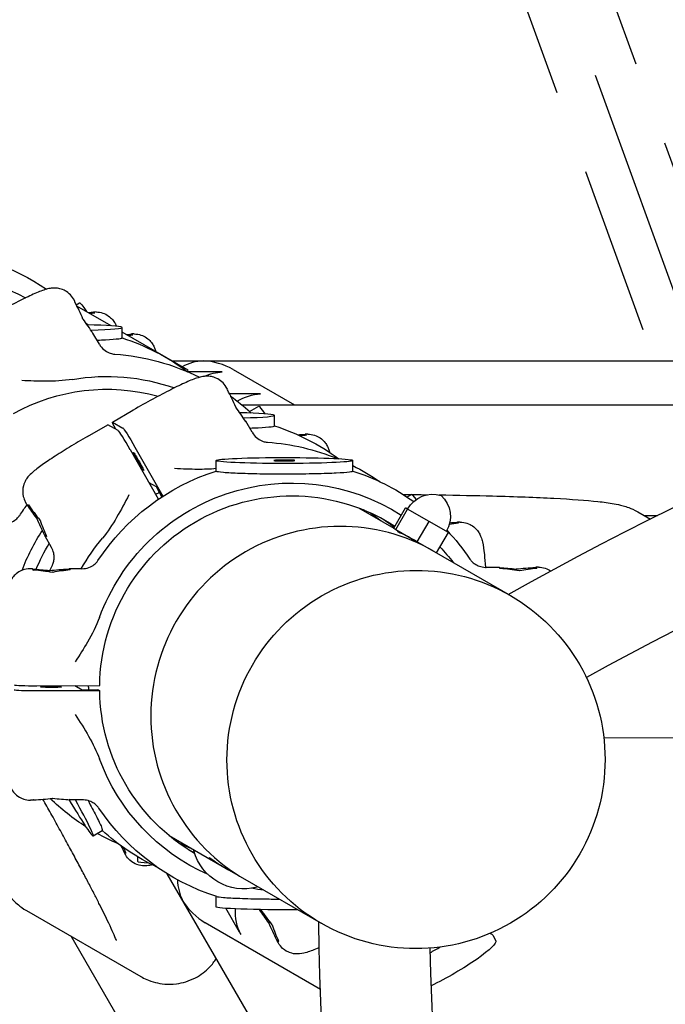
# Model space of a CAD drawing. Extents: x 752 to 1508, y -26 to 570.
# Drawn here: x 1060 to 1067, y 305 to 317 of the extents above; entities that cross this region are included whole.
import ezdxf

# ---------------------------------------------------------------- set-up
doc = ezdxf.new("R2010")
doc.units = 0
doc.header["$LTSCALE"] = 16
doc.header["$MEASUREMENT"] = 0
doc.linetypes.add('HIDDEN', pattern=[0.375, 0.25, -0.125])
doc.linetypes.add('HIDDEN2', pattern=[0.1875, 0.125, -0.0625])
doc.layers.get('0').update_dxf_attribs({"linetype": 'CONTINUOUS'})
doc.layers.add('1', color=7, linetype='CONTINUOUS')
doc.layers.add('AREA', color=2, linetype='CONTINUOUS')

msp = doc.modelspace()

# ---------------------------------------------------------------- linework, layer by layer
at = {"color": 7, "linetype": 'HIDDEN'}
msp.add_line((1068.016, 312.184), (1055.353, 347.117), dxfattribs=at)
at = {"color": 7, "linetype": 'HIDDEN2'}
for p, q in [((1067.218, 312.919), (1055.389, 345.552)), ((1068.158, 313.26), (1056.452, 345.552))]:
    msp.add_line(p, q, dxfattribs=at)
at = {"layer": '1'}
for p, q in [((1061.559, 306.451), (1063.496, 303.096)), ((1063.951, 299.591), (1060.42, 305.707))]:
    msp.add_line(p, q, dxfattribs=at)
at = {"layer": 'AREA', "color": 7}
for p, q in [((1060.463, 313.259), (1060.448, 313.286)), ((1060.465, 313.251), (1060.464, 313.253)), ((1060.465, 313.251), (1060.465, 313.251)), ((1060.482, 313.217), (1060.521, 313.239)), ((1060.897, 312.967), (1060.49, 313.202)), ((1060.677, 313.128), (1060.679, 313.128)), ((1060.677, 313.128), (1060.677, 313.115)), ((1060.679, 313.128), (1060.679, 313.115)), ((1060.716, 313.132), (1060.685, 313.131)), ((1060.698, 313.118), (1060.696, 313.118)), ((1060.696, 313.117), (1060.696, 313.118)), ((1061.026, 312.82), (1061.026, 312.947)), ((1060.679, 312.876), (1060.68, 312.876)), ((1060.756, 312.749), (1060.68, 312.881)), ((1060.681, 312.874), (1060.68, 312.876)), ((1061.812, 312.438), (1061.026, 312.892)), ((1061.131, 312.867), (1061.133, 312.867)), ((1061.131, 312.867), (1061.131, 312.854)), ((1061.133, 312.867), (1061.133, 312.854)), ((1061.17, 312.87), (1061.139, 312.87)), ((1061.152, 312.856), (1061.15, 312.856)), ((1061.15, 312.856), (1061.15, 312.856)), ((1061.617, 312.551), (1071.748, 312.551)), ((1061.803, 312.423), (1061.812, 312.438)), ((1062.345, 312.447), (1063.074, 312.026)), ((1062.186, 312.419), (1061.812, 312.418)), ((1062.278, 312.212), (1062.263, 312.239)), ((1062.28, 312.203), (1062.279, 312.205)), ((1062.28, 312.203), (1062.28, 312.203)), ((1062.639, 312.158), (1062.303, 312.157)), ((1062.451, 312.026), (1062.866, 312.026)), ((1062.542, 311.948), (1062.65, 312.01)), ((1062.924, 312.026), (1067.831, 312.026)), ((1060.911, 311.822), (1061.155, 311.962)), ((1062.838, 311.774), (1062.838, 311.902)), ((1060.614, 311.65), (1060.857, 311.791)), ((1060.981, 311.72), (1060.858, 311.79)), ((1060.912, 311.822), (1061.035, 311.751)), ((1062.494, 311.828), (1062.495, 311.828)), ((1062.571, 311.701), (1062.495, 311.833)), ((1062.496, 311.826), (1062.495, 311.828)), ((1063.194, 311.675), (1063.196, 311.675)), ((1063.194, 311.675), (1063.194, 311.662)), ((1063.196, 311.675), (1063.196, 311.662)), ((1063.233, 311.678), (1063.202, 311.678)), ((1063.215, 311.665), (1063.213, 311.665)), ((1063.213, 311.664), (1063.213, 311.665)), ((1061.178, 311.524), (1061.512, 310.941)), ((1061.46, 310.906), (1061.124, 311.492)), ((1062.143, 311.238), (1062.143, 311.365)), ((1063.768, 311.238), (1063.768, 311.365)), ((1061.433, 311.051), (1061.349, 311.099)), ((1061.5, 310.933), (1061.433, 311.051)), ((1064.413, 310.932), (1064.465, 310.962)), ((1059.894, 310.843), (1059.878, 310.87)), ((1059.912, 310.839), (1059.913, 310.837)), ((1059.914, 310.837), (1059.913, 310.837)), ((1063.836, 310.801), (1064.254, 310.559)), ((1064.254, 310.559), (1064.394, 310.802)), ((1064.419, 310.788), (1064.394, 310.802)), ((1060.026, 310.686), (1060.012, 310.678)), ((1060.012, 310.677), (1060.026, 310.685)), ((1060.027, 310.685), (1060.013, 310.676)), ((1064.279, 310.545), (1064.419, 310.788)), ((1064.674, 310.64), (1064.419, 310.788)), ((1067.157, 310.754), (1067.304, 310.669)), ((1067.23, 310.711), (1067.389, 310.711)), ((1064.534, 310.398), (1064.674, 310.64)), ((1064.904, 310.507), (1064.674, 310.64)), ((1065.005, 310.63), (1065.007, 310.63)), ((1065.005, 310.63), (1065.005, 310.616)), ((1065.007, 310.63), (1065.007, 310.616)), ((1065.045, 310.633), (1065.013, 310.632)), ((1065.026, 310.619), (1065.024, 310.619)), ((1065.024, 310.618), (1065.024, 310.619)), ((1060.121, 310.48), (1060.109, 310.473)), ((1060.11, 310.471), (1060.109, 310.473)), ((1060.122, 310.478), (1060.11, 310.471)), ((1060.186, 310.332), (1060.111, 310.464)), ((1060.128, 310.462), (1060.129, 310.46)), ((1060.128, 310.462), (1060.128, 310.462)), ((1064.254, 310.559), (1064.279, 310.545)), ((1064.279, 310.545), (1064.534, 310.398)), ((1064.332, 310.502), (1064.299, 310.521)), ((1064.347, 310.506), (1064.342, 310.498)), ((1064.764, 310.265), (1064.904, 310.507)), ((1064.534, 310.398), (1064.736, 310.281)), ((1064.736, 310.281), (1065.641, 309.758)), ((1065.974, 310.096), (1065.943, 310.096)), ((1059.96, 310.076), (1059.929, 310.076)), ((1059.975, 310.062), (1059.973, 310.062)), ((1059.975, 310.062), (1059.975, 310.062)), ((1060.162, 310.056), (1060.162, 310.04)), ((1060.163, 310.04), (1060.163, 310.057)), ((1060.164, 310.056), (1060.164, 310.04)), ((1060.388, 310.074), (1060.391, 310.074)), ((1060.388, 310.074), (1060.388, 310.061)), ((1060.391, 310.074), (1060.391, 310.061)), ((1060.549, 310.078), (1060.396, 310.077)), ((1060.409, 310.064), (1060.407, 310.064)), ((1060.407, 310.063), (1060.407, 310.064)), ((1065.507, 310.094), (1065.354, 310.094)), ((1065.522, 310.08), (1065.52, 310.08)), ((1065.522, 310.08), (1065.522, 310.08)), ((1065.708, 310.075), (1065.708, 310.058)), ((1065.71, 310.058), (1065.71, 310.075)), ((1065.711, 310.075), (1065.711, 310.058)), ((1065.935, 310.093), (1065.937, 310.093)), ((1065.935, 310.093), (1065.935, 310.079)), ((1065.937, 310.093), (1065.937, 310.08)), ((1065.956, 310.082), (1065.954, 310.082)), ((1065.954, 310.081), (1065.954, 310.082)), ((1060.013, 308.686), (1060.761, 308.689)), ((1060.761, 308.626), (1060.013, 308.624)), ((1060.466, 308.688), (1060.55, 308.639)), ((1060.55, 308.639), (1060.737, 308.64)), ((1060.737, 308.64), (1060.761, 308.626)), ((1066.752, 308.066), (1068.079, 308.071)), ((1059.967, 307.327), (1059.936, 307.326)), ((1059.973, 307.329), (1059.975, 307.329)), ((1059.975, 307.33), (1059.975, 307.329)), ((1060.556, 307.329), (1060.403, 307.328)), ((1060.407, 307.331), (1060.409, 307.331)), ((1060.407, 307.331), (1060.407, 307.331)), ((1060.681, 306.901), (1060.791, 306.965)), ((1061.586, 306.904), (1061.887, 306.73)), ((1061.063, 306.715), (1061.052, 306.708)), ((1061.053, 306.706), (1061.052, 306.708)), ((1061.064, 306.713), (1061.053, 306.706)), ((1061.069, 306.673), (1061.053, 306.7)), ((1061.887, 306.73), (1062.292, 306.496)), ((1061.07, 306.697), (1061.072, 306.695)), ((1061.07, 306.697), (1061.071, 306.697)), ((1061.213, 306.594), (1061.213, 306.65)), ((1062.059, 306.643), (1062.092, 306.624)), ((1062.077, 306.62), (1062.082, 306.629)), ((1062.106, 306.603), (1062.111, 306.611)), ((1062.292, 306.496), (1062.486, 306.384)), ((1062.486, 306.384), (1063.391, 305.861)), ((1062.143, 306.057), (1062.143, 306.182)), ((1059.891, 306.012), (1061.249, 305.228)), ((1062.422, 305.754), (1062.258, 306.039)), ((1062.671, 306.024), (1062.671, 306.024)), ((1062.671, 306.024), (1062.671, 306.024)), ((1062.015, 305.869), (1063.383, 305.079)), ((1062.783, 305.874), (1062.769, 305.866)), ((1062.769, 305.864), (1062.784, 305.873)), ((1062.784, 305.872), (1062.77, 305.864)), ((1062.878, 305.667), (1062.867, 305.66)), ((1062.868, 305.658), (1062.867, 305.66)), ((1062.879, 305.665), (1062.868, 305.658)), ((1062.884, 305.625), (1062.868, 305.652)), ((1062.885, 305.649), (1062.886, 305.65)), ((1062.885, 305.649), (1062.887, 305.647)), ((1065.432, 305.718), (1065.468, 305.654))]:
    msp.add_line(p, q, dxfattribs=at)
at = {"layer": 'AREA', "color": 7, "extrusion": (0, 0, -1)}
for centre, radius, start, end in [((-1084.516, 276.211), 38.518, 60.6141, 119.3859), ((-1058.629, 311.209), 2.656, 93.9207, 124.3507), ((-1060.214, 310.294), 2.656, 107.8112, 126.7943), ((-1060.758, 309.98), 2.656, 93.9207, 116.5759), ((-1060.758, 309.98), 2.656, 125.8986, 132.3602), ((-1062.025, 309.248), 2.656, 107.8112, 126.3818), ((-1062.573, 308.932), 2.656, 93.9207, 112.4143), ((-1062.573, 308.932), 2.656, 116.7227, 124.7621), ((-1062.955, 308.711), 2.656, 33.4499, 72.1887), ((-1062.955, 308.711), 2.656, 107.8112, 125.351), ((-1064.719, 310.622), 0.342, 28.8763, 106.9903), ((-1064.586, 310.699), 0.342, 133.0097, 211.1237), ((-1062.025, 309.248), 2.656, 33.4499, 36.8096), ((-1062.955, 308.711), 2.656, 136.6315, 146.0793), ((-1062.573, 308.932), 2.656, 25.0586, 26.5501), ((-1064.516, 307.81), 2.25, 120, 300), ((-1062.025, 309.248), 2.656, 302.5465, 314.2302), ((-1062.955, 308.711), 2.656, 287.6398, 326.0793), ((-1062.573, 308.932), 2.656, 295.2379, 312.1889), ((-1062.025, 309.248), 2.656, 293.1624, 299.1969), ((-1061.884, 306.726), 0.005, 344.9666, 120), ((-1062.472, 306.884), 0.614, 255.0334, 344.9666), ((-1062.629, 306.296), 0.005, 120, 255.0334), ((-1101.881, 306.289), 38.518, 300.6141, 359.3859), ((-1065.501, 304.249), 1.5, 57.1458, 62.4743)]:
    msp.add_arc(centre, radius, start, end, dxfattribs=at)
at = {"layer": 'AREA', "color": 7}
for centre, start, end in [((1084.516, 276.211), 61.82, 118.8874), ((1101.881, 306.289), 181.1126, 238.8874)]:
    msp.add_arc(centre, 37.203, start, end, dxfattribs=at)
at = {"layer": 'AREA', "color": 7, "extrusion": (0, 0, -1)}
for centre, major_axis, ratio, start_param, end_param in [((1058.709, 311.163), (1.217, 2.108), 0.996195, -0.692165, -0.023187), ((1059.578, 312.667), (0.904, 0.559), 0.499323, -0.059087, -0.057245), ((1060.927, 312.536), (-0.406, 0.704), 0.043703, 0, 0.572831), ((1060.907, 312.07), (1.915, -0.058), 0.553837, -1.736799, -1.707895), ((1060.689, 312.069), (-0.004, 1.062), 0.07555, -0.074126, 0.161715), ((1060.614, 312.069), (0.05, -1.062), 0.64998, -2.951466, -2.949624), ((1059.758, 312.353), (0.922, 0.528), 0.075407, -0.08251, 0.074031), ((1059.722, 312.417), (-0.945, -0.488), 0.649843, -3.095959, -3.094117), ((1061.361, 311.808), (1.915, -0.058), 0.553837, -1.737212, -1.707895), ((1061.142, 311.807), (-0.004, 1.062), 0.07555, -0.074126, 0.161715), ((1061.068, 311.807), (0.05, -1.062), 0.64998, -2.951466, -2.949624), ((1060.838, 309.933), (1.217, 2.108), 0.996195, -0.692164, -0.185327), ((1062.217, 311.762), (-0.17, -0.639), 0.91006, 2.498536, 2.857046), ((1060.838, 309.933), (1.141, 1.976), 0.996195, -1.031845, -0.250989), ((1061.393, 311.619), (0.904, 0.559), 0.499323, -0.059087, -0.057245), ((1062.67, 311.5), (-0.17, -0.639), 0.91006, 2.386307, 2.857046), ((1063.056, 311.306), (-0.406, 0.704), 0.043703, 0, 0.537756), ((1062.897, 311.369), (-0.689, 0.185), 0.916331, 1.286312, 1.330029), ((1062.897, 311.369), (-0.171, -0.639), 0.916331, -3.426076, -3.38236), ((1061.036, 311.605), (-0.125, 0.217), 0.043703, -0.890399, 0.075551), ((1061.159, 311.535), (-0.125, 0.217), 0.043703, 0.075551, 1.646347), ((1061.573, 311.305), (0.922, 0.528), 0.075407, -0.08251, 0.074031), ((1061.536, 311.369), (-0.945, -0.488), 0.649843, -3.095959, -3.094117), ((1063.424, 310.617), (1.915, -0.058), 0.553875, -1.749701, -1.707903), ((1063.205, 310.616), (-0.004, 1.062), 0.075407, -0.074126, 0.161714), ((1063.131, 310.616), (0.05, -1.062), 0.649843, -2.951481, -2.949639), ((1062.955, 311.365), (0.125, 0), 0.043703, -3.217143529458686, 3.0660417777209), ((1063.035, 308.665), (1.217, 2.108), 0.996195, -1.742667, 0.044606), ((1063.035, 308.665), (1.141, 1.976), 0.996195, -2.082348, 0.047604), ((1064.871, 310.259), (-0.406, 0.704), 0.043703, 0, 0.451382), ((1060.707, 311.561), (-0.806, 1.56), 0.604036, -1.838646, -1.72565), ((1060.853, 311.307), (0.904, 0.559), 0.499323, -2.963092, -2.96125), ((1062.653, 308.885), (1.141, 1.976), 0.996195, 0.097187, 0.165711), ((1060.996, 311.057), (-0.945, -0.488), 0.649843, 0.16533, 0.167213), ((1060.853, 311.307), (0.904, 0.559), 0.499323, -3.320417, -3.318535), ((1061.141, 310.803), (1.008, -1.629), 0.553875, 1.707903, 1.827034), ((1065.235, 309.571), (1.915, -0.058), 0.553875, -1.753071, -1.707903), ((1065.017, 309.57), (-0.004, 1.062), 0.075407, -0.074126, 0.161714), ((1064.943, 309.57), (0.05, -1.062), 0.649843, -2.951481, -2.949639), ((1062.106, 309.202), (1.217, 2.108), 0.996195, -1.732877, -1.513268), ((1061.033, 310.993), (-0.922, -0.528), 0.075407, -0.161714, 0.074126), ((1060.996, 311.057), (-0.945, -0.488), 0.649843, -0.191954, -0.190112), ((1063.368, 308.473), (-1.125, -1.949), 0.996195, -3.238964, -3.216805), ((1062.106, 309.202), (1.141, 1.976), 0.996195, -1.701713, -1.550841), ((1062.653, 308.885), (1.217, 2.108), 0.996195, -1.580307, -1.398925), ((1064.516, 307.81), (-1.125, -1.949), 0.996195, 0, 3.141593), ((1064.516, 307.81), (-1.125, -1.949), 0.996195, 0, 3.141593), ((1063.035, 308.665), (1.217, 2.108), 0.996195, 0.291611, 0.391816), ((1065.947, 309.033), (-0.004, 1.062), 0.075407, -0.074126, 0.161714), ((1059.746, 309.013), (-1.754, -0.082), 0.604036, 1.72565, 1.838646), ((1060.038, 309.014), (0.032, 1.062), 0.499323, -0.180342, -0.1785), ((1060.326, 309.015), (0.05, -1.062), 0.649843, -3.308805, -3.306923), ((1060.038, 309.014), (0.032, 1.062), 0.499323, 0.176942, 0.178824), ((1060.618, 309.016), (1.915, -0.058), 0.553875, -1.827034, -1.707903), ((1060.4, 309.015), (-0.004, 1.062), 0.075407, -0.074126, 0.161714), ((1060.326, 309.015), (0.05, -1.062), 0.649843, -2.951481, -2.949639), ((1065.292, 309.031), (-1.754, -0.082), 0.604036, 1.72565, 1.838646), ((1065.585, 309.032), (0.032, 1.062), 0.499323, -0.180342, -0.1785), ((1065.872, 309.033), (0.05, -1.062), 0.649843, -3.308805, -3.306923), ((1065.585, 309.032), (0.032, 1.062), 0.499323, 0.176942, 0.178824), ((1066.165, 309.034), (1.915, -0.058), 0.553875, -1.827034, -1.707903), ((1065.872, 309.033), (0.05, -1.062), 0.649843, -2.951481, -2.949639), ((1059.994, 308.635), (-0.25, 0), 0.043703, -1.646347, -0.075551), ((1063.035, 308.665), (-1.141, -1.976), 0.996195, 0.003053, 1.031846), ((1063.035, 308.665), (-1.217, -2.108), 0.996195, -0.106563, 0.692165), ((1060.038, 308.389), (0.032, 1.062), 0.499323, -3.084348, -3.082506), ((1060.4, 308.39), (0.004, -1.062), 0.075407, -0.074031, 0.082511), ((1060.326, 308.39), (0.05, -1.062), 0.649843, -0.047475, -0.045634), ((1062.084, 307.038), (1.008, -1.629), 0.553875, 1.707903, 1.750157), ((1061.975, 307.228), (-0.922, -0.528), 0.075407, -0.161714, 0.074126), ((1062.653, 308.885), (-1.141, -1.976), 0.996195, -0.165711, -0.097187), ((1061.938, 307.292), (-0.945, -0.488), 0.649843, -0.191954, -0.190112), ((1062.025, 306.594), (-0.812, 0), 0.043703, -0.586162, 0), ((1063.368, 308.473), (-1.125, -1.949), 0.996195, 0.085359, 0.097371), ((1063.035, 308.665), (-1.217, -2.108), 0.996195, -0.391816, -0.330481), ((1062.955, 306.057), (-0.813, 0), 0.043703, -1.764889, 0), ((1063.006, 306.056), (-0.468, -0.467), 0.91006, 0.284546, 0.794443), ((1063.465, 306.748), (-0.806, 1.56), 0.604036, -1.838646, -1.72699), ((1063.61, 306.494), (0.904, 0.559), 0.499323, -2.963092, -2.962826), ((1063.753, 306.244), (-0.945, -0.488), 0.649843, 0.16533, 0.167213), ((1063.61, 306.494), (0.904, 0.559), 0.499323, -3.320417, -3.318535), ((1063.898, 305.991), (1.008, -1.629), 0.553875, 1.707903, 1.827034), ((1063.79, 306.18), (-0.922, -0.528), 0.075407, -0.161714, 0.074126), ((1063.753, 306.244), (-0.945, -0.488), 0.649843, -0.191954, -0.190112), ((1064.889, 305.324), (0.579, 0.33), 0.141023, 0, 1.986439)]:
    msp.add_ellipse(centre, major_axis=major_axis, ratio=ratio, start_param=start_param, end_param=end_param, dxfattribs=at)
at = {"layer": 'AREA', "color": 7}
for centre, major_axis, ratio, start_param, end_param in [((1059.541, 312.731), (0.922, 0.528), 0.075407, -0.074031, 0), ((1059.433, 312.92), (1.008, -1.629), 0.553875, 1.314655, 1.434295), ((1059.721, 312.417), (-0.904, -0.559), 0.499323, -2.964748, -2.962866), ((1059.578, 312.667), (0.945, 0.488), 0.649843, -0.167116, -0.165234), ((1059.867, 312.164), (-0.806, 1.56), 0.604036, -1.422684, -1.303044), ((1060.907, 312.07), (-1.754, -0.083), 0.604095, -1.479494, -1.450045), ((1060.214, 312.947), (0.812, 0), 0.043703, 0.075551, 1.060108), ((1060.214, 312.947), (0.813, 0), 0.043703, -1.000652, 0.075551), ((1061.36, 311.808), (-1.754, -0.083), 0.604095, -1.479494, -1.449632), ((1061.989, 311.893), (0.171, 0.639), 0.916331, 0.284484, 0.707249), ((1061.989, 311.893), (-0.689, 0.185), 0.916331, 4.427905, 4.953156), ((1062.217, 311.762), (0.685, -0.182), 0.922183, 1.811501, 1.855343), ((1061.356, 311.683), (0.922, 0.528), 0.075407, -0.074031, 0), ((1061.248, 311.873), (1.008, -1.629), 0.553875, 1.314655, 1.434295), ((1062.67, 311.5), (0.685, -0.182), 0.922183, 1.811501, 1.855343), ((1061.536, 311.369), (-0.904, -0.559), 0.499323, -2.964748, -2.962866), ((1061.393, 311.619), (0.945, 0.488), 0.649843, -0.167116, -0.165234), ((1061.682, 311.116), (-0.806, 1.56), 0.604036, -1.422684, -1.303044), ((1062.025, 311.902), (0.812, 0), 0.043703, 0.075551, 1.057159), ((1062.025, 311.902), (0.812, 0), 0.043703, -0.997593, 0.075551), ((1060.982, 311.574), (-0.125, 0.217), 0.043703, -0.075551, 0), ((1061.105, 311.503), (-0.125, 0.217), 0.043703, -1.646347, -0.075551), ((1063.423, 310.617), (-1.754, -0.082), 0.604036, -1.47948, -1.440221), ((1061.222, 311.354), (0.062, -0.108), 0.043703, -3.217143, 3.066042), ((1062.955, 311.365), (0.813, 0), 0.043703, 0.075551, 6.358736), ((1062.517, 308.964), (-1.141, -1.976), 0.996195, -2.138606, -2.117207), ((1060.816, 311.371), (-0.922, -0.528), 0.075407, 0, 0.161714), ((1060.707, 311.56), (1.008, -1.629), 0.553875, -1.467868, -1.348228), ((1063.611, 308.333), (1.125, 1.949), 0.996195, 0, 3.141593), ((1063.611, 308.333), (1.125, 1.949), 0.996195, 0, 3.141593), ((1062.493, 308.978), (1.141, 1.976), 0.996195, -0.165711, -0.138222), ((1062.875, 308.757), (1.141, 1.976), 0.996195, -0.129444, -0.040759), ((1060.996, 311.057), (-0.904, -0.559), 0.499323, -0.299982, -0.2981), ((1060.853, 311.307), (0.945, 0.488), 0.649843, -2.831881, -2.829999), ((1061.141, 310.803), (-0.806, 1.56), 0.604036, 1.359839, 1.47948), ((1065.235, 309.571), (-1.754, -0.082), 0.604036, -1.47948, -1.415645), ((1063.401, 308.454), (1.125, 1.949), 0.996195, 0, 0.097371), ((1059.964, 309.013), (-0.004, 1.062), 0.075407, -0.161714, 0), ((1059.746, 309.013), (1.915, -0.058), 0.553875, 1.348228, 1.467868), ((1060.326, 309.015), (-0.032, -1.062), 0.499323, -2.843492, -2.84161), ((1060.038, 309.014), (-0.05, 1.062), 0.649843, -0.311594, -0.309712), ((1060.618, 309.016), (-1.754, -0.082), 0.604036, -1.47948, -1.359839), ((1065.51, 309.032), (-0.004, 1.062), 0.075407, -0.161714, 0), ((1065.292, 309.031), (1.915, -0.058), 0.553875, 1.348228, 1.467868), ((1065.872, 309.033), (-0.032, -1.062), 0.499323, -2.843492, -2.84161), ((1065.585, 309.032), (-0.05, 1.062), 0.649843, -0.311594, -0.309712), ((1066.165, 309.034), (-1.754, -0.082), 0.604036, -1.47948, -1.359839), ((1059.994, 308.697), (-0.25, 0), 0.043703, 0.075551, 1.646347), ((1060.182, 308.671), (0.125, 0), 0.043703, -3.066041777720913, 3.217143529458673), ((1062.899, 308.744), (-1.141, -1.976), 0.996195, -1.024386, -1.002988), ((1059.964, 308.389), (0.004, -1.062), 0.075407, 0, 0.074031), ((1059.746, 308.388), (1.915, -0.058), 0.553875, -1.434295, -1.314655), ((1060.326, 308.39), (-0.032, -1.062), 0.499323, -0.178727, -0.176845), ((1060.038, 308.389), (-0.05, 1.062), 0.649843, -2.976359, -2.974477), ((1060.618, 308.391), (-1.754, -0.082), 0.604036, 1.303044, 1.422684), ((1060.275, 307.605), (0.406, -0.704), 0.043703, -1.197551, -0.075551), ((1060.275, 307.605), (0.406, -0.704), 0.043703, -0.075551, 1.141732), ((1062.493, 308.978), (-1.141, -1.976), 0.996195, 0.138222, 0.165711), ((1062.083, 307.039), (-0.806, 1.56), 0.604036, 1.439838, 1.47948), ((1062.875, 308.757), (-1.141, -1.976), 0.996195, 0.040759, 0.075389), ((1063.401, 308.454), (1.125, 1.949), 0.996195, -3.238964, -3.141593), ((1062.317, 306.453), (0.467, 0.467), 0.916331, 2.430227, 2.857109), ((1062.317, 306.453), (-0.504, 0.504), 0.916331, 1.330029, 1.85528), ((1063.465, 306.748), (1.008, -1.629), 0.553875, -1.467315, -1.348228), ((1063.753, 306.244), (-0.904, -0.559), 0.499323, -0.299982, -0.2981), ((1063.61, 306.494), (0.945, 0.488), 0.649843, -2.831881, -2.829999), ((1063.898, 305.991), (-0.806, 1.56), 0.604036, 1.359839, 1.47948), ((1063.006, 306.056), (0.5, -0.502), 0.922183, 4.427843, 4.471684)]:
    msp.add_ellipse(centre, major_axis=major_axis, ratio=ratio, start_param=start_param, end_param=end_param, dxfattribs=at)
for points, knots in [([(1060.448, 313.286), (1060.434, 313.311), (1060.416, 313.332), (1060.377, 313.368), (1060.355, 313.381), (1060.312, 313.402), (1060.291, 313.407), (1060.251, 313.415), (1060.234, 313.416), (1060.2, 313.416), (1060.185, 313.414), (1060.148, 313.408), (1060.131, 313.403), (1060.067, 313.384), (1060.024, 313.366), (1059.918, 313.318), (1059.857, 313.289), (1059.723, 313.221), (1059.65, 313.183), (1059.499, 313.101), (1059.42, 313.057), (1059.342, 313.011), (1059.341, 313.011), (1059.34, 313.01)], [1.570796, 1.570796, 1.570796, 1.570796, 1.595611, 1.595611, 1.622907, 1.622907, 1.657547, 1.657547, 1.703097, 1.703097, 1.766087, 1.766087, 1.889404, 1.889404, 2.212331, 2.212331, 2.535259, 2.535259, 2.858186, 2.858186, 3.181114, 3.181114, 3.185434, 3.185434, 3.185434, 3.185434]), ([(1060.716, 313.132), (1060.744, 313.132), (1060.772, 313.127), (1060.822, 313.11), (1060.844, 313.098), (1060.884, 313.071), (1060.899, 313.056), (1060.926, 313.025), (1060.935, 313.011), (1060.951, 312.984), (1060.956, 312.972), (1060.96, 312.962)], [6.2829349, 6.2829349, 6.2829349, 6.2829349, 6.3077997, 6.3077997, 6.3351496, 6.3351496, 6.3698563, 6.3698563, 6.4154918, 6.4154918, 6.4688297, 6.4688297, 6.4688297, 6.4688297]), ([(1061.026, 312.82), (1061.026, 312.817), (1061.013, 312.813), (1060.952, 312.805), (1060.897, 312.801), (1060.801, 312.796), (1060.767, 312.794), (1060.731, 312.793)], [0.0606397, 0.0606397, 0.0606397, 0.0606397, 0.3060579, 0.3060579, 0.6121159, 0.6121159, 0.7482132, 0.7482132, 0.7482132, 0.7482132]), ([(1061.17, 312.87), (1061.198, 312.87), (1061.226, 312.865), (1061.276, 312.849), (1061.298, 312.837), (1061.338, 312.81), (1061.353, 312.795), (1061.38, 312.764), (1061.389, 312.749), (1061.406, 312.72), (1061.412, 312.706), (1061.421, 312.682), (1061.424, 312.671), (1061.427, 312.66)], [6.2829349, 6.2829349, 6.2829349, 6.2829349, 6.3077997, 6.3077997, 6.3351496, 6.3351496, 6.3698563, 6.3698563, 6.4154918, 6.4154918, 6.4786452, 6.4786452, 6.546277, 6.546277, 6.546277, 6.546277]), ([(1060.756, 312.749), (1060.77, 312.724), (1060.788, 312.702), (1060.829, 312.668), (1060.851, 312.655), (1060.891, 312.638), (1060.909, 312.634), (1060.929, 312.63), (1060.935, 312.63), (1060.94, 312.63)], [0, 0, 0, 0, 0.0896972, 0.0896972, 0.1756242, 0.1756242, 0.2521297, 0.2521297, 0.2908095, 0.2908095, 0.2908095, 0.2908095]), ([(1060.435, 312.33), (1060.329, 312.312), (1060.218, 312.307), (1060.019, 312.308), (1059.936, 312.312), (1059.833, 312.316)], [0.3675035, 0.3675035, 0.3675035, 0.3675035, 0.5673427, 0.5673427, 0.7401224, 0.7401224, 0.7401224, 0.7401224]), ([(1062.263, 312.239), (1062.249, 312.263), (1062.231, 312.284), (1062.191, 312.32), (1062.17, 312.333), (1062.127, 312.354), (1062.106, 312.359), (1062.066, 312.367), (1062.049, 312.368), (1062.015, 312.368), (1062, 312.366), (1061.963, 312.36), (1061.946, 312.355), (1061.882, 312.336), (1061.839, 312.318), (1061.733, 312.27), (1061.672, 312.241), (1061.538, 312.174), (1061.465, 312.135), (1061.314, 312.053), (1061.235, 312.009), (1061.157, 311.964), (1061.156, 311.963), (1061.155, 311.962)], [1.570796, 1.570796, 1.570796, 1.570796, 1.595611, 1.595611, 1.622907, 1.622907, 1.657547, 1.657547, 1.703097, 1.703097, 1.766087, 1.766087, 1.889404, 1.889404, 2.212331, 2.212331, 2.535259, 2.535259, 2.858186, 2.858186, 3.181114, 3.181114, 3.185434, 3.185434, 3.185434, 3.185434]), ([(1062.838, 311.774), (1062.838, 311.771), (1062.825, 311.767), (1062.764, 311.759), (1062.708, 311.755), (1062.613, 311.75), (1062.58, 311.748), (1062.544, 311.747)], [0.0606397, 0.0606397, 0.0606397, 0.0606397, 0.3060579, 0.3060579, 0.6121159, 0.6121159, 0.7454058, 0.7454058, 0.7454058, 0.7454058]), ([(1060.614, 311.65), (1060.541, 311.608), (1060.468, 311.565), (1060.332, 311.482), (1060.268, 311.441), (1060.153, 311.366), (1060.102, 311.332), (1060.015, 311.269), (1059.981, 311.242), (1059.931, 311.195), (1059.914, 311.181), (1059.886, 311.139), (1059.88, 311.129), (1059.864, 311.098), (1059.853, 311.074), (1059.844, 311.01), (1059.843, 310.976), (1059.857, 310.916), (1059.866, 310.892), (1059.878, 310.87)], [3.185434, 3.185434, 3.185434, 3.185434, 3.490825, 3.490825, 3.796216, 3.796216, 4.101607, 4.101607, 4.406998, 4.406998, 4.559693, 4.559693, 4.597709, 4.597709, 4.652629, 4.652629, 4.689731, 4.689731, 4.712389, 4.712389, 4.712389, 4.712389]), ([(1062.571, 311.701), (1062.585, 311.677), (1062.603, 311.655), (1062.644, 311.62), (1062.666, 311.607), (1062.706, 311.59), (1062.724, 311.586), (1062.744, 311.583), (1062.75, 311.582), (1062.755, 311.582)], [0, 0, 0, 0, 0.0896972, 0.0896972, 0.1756242, 0.1756242, 0.2521297, 0.2521297, 0.2908095, 0.2908095, 0.2908095, 0.2908095]), ([(1063.233, 311.678), (1063.261, 311.679), (1063.289, 311.674), (1063.339, 311.657), (1063.361, 311.645), (1063.401, 311.618), (1063.416, 311.603), (1063.443, 311.572), (1063.452, 311.558), (1063.469, 311.528), (1063.475, 311.515), (1063.485, 311.488), (1063.489, 311.475), (1063.492, 311.463)], [6.2829359, 6.2829359, 6.2829359, 6.2829359, 6.307751, 6.307751, 6.3350464, 6.3350464, 6.3696864, 6.3696864, 6.4152364, 6.4152364, 6.4782266, 6.4782266, 6.5597792, 6.5597792, 6.5597792, 6.5597792]), ([(1062.143, 311.268), (1062.07, 311.261), (1061.997, 311.259), (1061.834, 311.26), (1061.751, 311.264), (1061.648, 311.269)], [0.4340957, 0.4340957, 0.4340957, 0.4340957, 0.5673427, 0.5673427, 0.7401224, 0.7401224, 0.7401224, 0.7401224]), ([(1063.768, 311.238), (1063.767, 311.234), (1063.754, 311.23), (1063.693, 311.222), (1063.638, 311.218), (1063.505, 311.211), (1063.419, 311.208), (1063.225, 311.204), (1063.118, 311.203), (1062.915, 311.202), (1062.805, 311.202), (1062.599, 311.205), (1062.503, 311.208), (1062.348, 311.214), (1062.279, 311.217), (1062.181, 311.226), (1062.153, 311.231), (1062.143, 311.236), (1062.143, 311.237), (1062.143, 311.238)], [0.06064, 0.06064, 0.06064, 0.06064, 0.306058, 0.306058, 0.612116, 0.612116, 0.918174, 0.918174, 1.224232, 1.224232, 1.53029, 1.53029, 1.836348, 1.836348, 2.142406, 2.142406, 2.448464, 2.448464, 2.509103, 2.509103, 2.509103, 2.509103]), ([(1064.471, 310.96), (1064.498, 310.96), (1064.526, 310.959), (1064.587, 310.959), (1064.622, 310.958), (1064.656, 310.958)], [4.9232043, 4.9232043, 4.9232043, 4.9232043, 4.95099737, 4.95099737, 4.98596916, 4.98596916, 4.98596916, 4.98596916]), ([(1064.792, 310.956), (1065.015, 310.953), (1065.229, 310.949), (1065.701, 310.936), (1065.947, 310.927), (1066.368, 310.905), (1066.542, 310.893), (1066.751, 310.87), (1066.812, 310.863), (1066.907, 310.845), (1066.939, 310.839), (1067, 310.822), (1067.022, 310.815), (1067.078, 310.794), (1067.111, 310.78), (1067.157, 310.754)], [5.032926, 5.032926, 5.032926, 5.032926, 5.265157, 5.265157, 5.579316, 5.579316, 5.893475, 5.893475, 6.050555, 6.050555, 6.129095, 6.129095, 6.168365, 6.168365, 6.207634, 6.207634, 6.207634, 6.207634]), ([(1059.619, 310.615), (1059.648, 310.615), (1059.676, 310.62), (1059.725, 310.638), (1059.747, 310.651), (1059.779, 310.676), (1059.791, 310.688), (1059.803, 310.703), (1059.807, 310.708), (1059.809, 310.712)], [0, 0, 0, 0, 0.092825, 0.092825, 0.1809764, 0.1809764, 0.2585266, 0.2585266, 0.3051045, 0.3051045, 0.3051045, 0.3051045]), ([(1065.045, 310.633), (1065.072, 310.633), (1065.1, 310.628), (1065.151, 310.611), (1065.173, 310.6), (1065.212, 310.572), (1065.227, 310.557), (1065.254, 310.527), (1065.263, 310.512), (1065.28, 310.482), (1065.286, 310.469), (1065.3, 310.434), (1065.304, 310.416), (1065.319, 310.352), (1065.325, 310.305), (1065.336, 310.202), (1065.34, 310.15), (1065.344, 310.094)], [6.2829359, 6.2829359, 6.2829359, 6.2829359, 6.307751, 6.307751, 6.3350464, 6.3350464, 6.3696864, 6.3696864, 6.4152364, 6.4152364, 6.4782266, 6.4782266, 6.6015433, 6.6015433, 6.9244708, 6.9244708, 7.1785575, 7.1785575, 7.1785575, 7.1785575]), ([(1060.197, 310.119), (1060.201, 310.126), (1060.206, 310.138), (1060.214, 310.169), (1060.217, 310.186), (1060.219, 310.223), (1060.217, 310.243), (1060.208, 310.287), (1060.199, 310.311), (1060.186, 310.332)], [0, 0, 0, 0, 0.0838407, 0.0838407, 0.1536393, 0.1536393, 0.2234469, 0.2234469, 0.3052013, 0.3052013, 0.3052013, 0.3052013]), ([(1060.549, 310.078), (1060.577, 310.078), (1060.606, 310.083), (1060.655, 310.102), (1060.677, 310.114), (1060.709, 310.139), (1060.721, 310.152), (1060.733, 310.167), (1060.736, 310.172), (1060.739, 310.175)], [0, 0, 0, 0, 0.092825, 0.092825, 0.1809764, 0.1809764, 0.2585266, 0.2585266, 0.3051045, 0.3051045, 0.3051045, 0.3051045]), ([(1065.159, 310.193), (1065.164, 310.186), (1065.172, 310.176), (1065.193, 310.154), (1065.205, 310.144), (1065.235, 310.124), (1065.253, 310.115), (1065.294, 310.1), (1065.319, 310.095), (1065.347, 310.094), (1065.351, 310.094), (1065.354, 310.094)], [0, 0, 0, 0, 0.071075, 0.071075, 0.1334806, 0.1334806, 0.1999066, 0.1999066, 0.2792828, 0.2792828, 0.2910856, 0.2910856, 0.2910856, 0.2910856]), ([(1065.974, 310.096), (1066.002, 310.096), (1066.03, 310.091), (1066.08, 310.075), (1066.102, 310.063), (1066.119, 310.051)], [6.28293586, 6.28293586, 6.28293586, 6.28293586, 6.30775095, 6.30775095, 6.33471062, 6.33471062, 6.33471062, 6.33471062]), ([(1059.929, 310.076), (1059.901, 310.076), (1059.873, 310.071), (1059.823, 310.054), (1059.801, 310.042), (1059.762, 310.015), (1059.747, 309.999), (1059.72, 309.968), (1059.711, 309.954), (1059.694, 309.924), (1059.689, 309.911), (1059.675, 309.875), (1059.671, 309.858), (1059.657, 309.796), (1059.651, 309.752), (1059.64, 309.644), (1059.636, 309.582), (1059.629, 309.443), (1059.626, 309.367), (1059.622, 309.21), (1059.621, 309.13), (1059.621, 309.049)], [0.000249, 0.000249, 0.000249, 0.000249, 0.025065, 0.025065, 0.05236, 0.05236, 0.087, 0.087, 0.13255, 0.13255, 0.19554, 0.19554, 0.318857, 0.318857, 0.624248, 0.624248, 0.929639, 0.929639, 1.23503, 1.23503, 1.527204, 1.527204, 1.527204, 1.527204]), ([(1060.758, 309.499), (1060.721, 309.398), (1060.669, 309.299), (1060.569, 309.126), (1060.524, 309.056), (1060.469, 308.969)], [0.3675035, 0.3675035, 0.3675035, 0.3675035, 0.5673427, 0.5673427, 0.7401224, 0.7401224, 0.7401224, 0.7401224]), ([(1059.621, 308.424), (1059.621, 308.335), (1059.622, 308.245), (1059.627, 308.072), (1059.63, 307.99), (1059.638, 307.84), (1059.643, 307.772), (1059.655, 307.656), (1059.661, 307.609), (1059.677, 307.539), (1059.682, 307.518), (1059.703, 307.472), (1059.709, 307.461), (1059.727, 307.432), (1059.742, 307.41), (1059.792, 307.369), (1059.82, 307.351), (1059.881, 307.331), (1059.908, 307.326), (1059.936, 307.326)], [1.527204, 1.527204, 1.527204, 1.527204, 1.850132, 1.850132, 2.17306, 2.17306, 2.495987, 2.495987, 2.818915, 2.818915, 2.980378, 2.980378, 3.021989, 3.021989, 3.079034, 3.079034, 3.11712, 3.11712, 3.141842, 3.141842, 3.141842, 3.141842]), ([(1058.318, 308.321), (1058.349, 308.268), (1058.38, 308.216), (1058.568, 307.899), (1058.721, 307.645), (1059.005, 307.182), (1059.136, 306.973), (1059.365, 306.619), (1059.463, 306.475), (1059.587, 306.305), (1059.624, 306.256), (1059.686, 306.183), (1059.708, 306.158), (1059.753, 306.114), (1059.77, 306.098), (1059.817, 306.06), (1059.845, 306.038), (1059.891, 306.012)], [3.318867, 3.318867, 3.318867, 3.318867, 3.380201, 3.380201, 3.69436, 3.69436, 4.00852, 4.00852, 4.322679, 4.322679, 4.479758, 4.479758, 4.558298, 4.558298, 4.597568, 4.597568, 4.636838, 4.636838, 4.636838, 4.636838]), ([(1060.958, 305.658), (1060.958, 305.658), (1060.958, 305.658), (1060.955, 305.666), (1060.946, 305.69), (1060.906, 305.781), (1060.866, 305.868), (1060.796, 306.009), (1060.778, 306.045), (1060.739, 306.122), (1060.719, 306.163), (1060.675, 306.247), (1060.652, 306.292), (1060.605, 306.383), (1060.58, 306.429), (1060.527, 306.529), (1060.499, 306.582), (1060.44, 306.692), (1060.409, 306.749), (1060.346, 306.865), (1060.313, 306.925), (1060.247, 307.045), (1060.214, 307.106), (1060.149, 307.224), (1060.117, 307.28), (1060.086, 307.337)], [4.921943, 4.921943, 4.921943, 4.921943, 4.943316, 4.943316, 5.072385, 5.072385, 5.29942, 5.29942, 5.372102, 5.372102, 5.445552, 5.445552, 5.518901, 5.518901, 5.591326, 5.591326, 5.668588, 5.668588, 5.746782, 5.746782, 5.82493, 5.82493, 5.902069, 5.902069, 5.971118, 5.971118, 5.971118, 5.971118]), ([(1060.751, 307.229), (1060.746, 307.236), (1060.738, 307.247), (1060.717, 307.268), (1060.705, 307.279), (1060.675, 307.298), (1060.658, 307.307), (1060.616, 307.322), (1060.592, 307.327), (1060.563, 307.328), (1060.56, 307.329), (1060.556, 307.329)], [0, 0, 0, 0, 0.071075, 0.071075, 0.1334806, 0.1334806, 0.1999066, 0.1999066, 0.2792828, 0.2792828, 0.2910856, 0.2910856, 0.2910856, 0.2910856]), ([(1060.622, 307.32), (1060.657, 307.254), (1060.689, 307.194), (1060.744, 307.087), (1060.768, 307.037), (1060.791, 306.98), (1060.794, 306.967), (1060.791, 306.965)], [4.0364134, 4.0364134, 4.0364134, 4.0364134, 4.2848112, 4.2848112, 4.5908691, 4.5908691, 4.8362874, 4.8362874, 4.8362874, 4.8362874]), ([(1061.385, 306.556), (1061.368, 306.551), (1061.35, 306.547), (1061.311, 306.544), (1061.299, 306.543), (1061.264, 306.544), (1061.238, 306.546), (1061.178, 306.569), (1061.148, 306.584), (1061.1, 306.627), (1061.082, 306.648), (1061.069, 306.673)], [7.5779141, 7.5779141, 7.5779141, 7.5779141, 7.6925179, 7.6925179, 7.7341283, 7.7341283, 7.7911735, 7.7911735, 7.8292599, 7.8292599, 7.8539816, 7.8539816, 7.8539816, 7.8539816]), ([(1062.15, 306.18), (1062.162, 306.176), (1062.189, 306.172), (1062.279, 306.164), (1062.348, 306.161), (1062.503, 306.155), (1062.599, 306.152), (1062.764, 306.15), (1062.829, 306.149), (1062.893, 306.149)], [2.497603, 2.497603, 2.497603, 2.497603, 2.754521, 2.754521, 3.060579, 3.060579, 3.366637, 3.366637, 3.551402, 3.551402, 3.551402, 3.551402]), ([(1065.4, 305.741), (1065.402, 305.74), (1065.404, 305.739), (1065.41, 305.737), (1065.415, 305.735), (1065.424, 305.728), (1065.429, 305.723), (1065.432, 305.718)], [4.5656451, 4.5656451, 4.5656451, 4.5656451, 4.5918108, 4.5918108, 4.6520999, 4.6520999, 4.712389, 4.712389, 4.712389, 4.712389]), ([(1063.371, 305.574), (1063.368, 305.572), (1063.365, 305.571), (1063.31, 305.546), (1063.266, 305.528), (1063.197, 305.507), (1063.176, 305.5), (1063.126, 305.496), (1063.114, 305.495), (1063.079, 305.497), (1063.053, 305.499), (1062.993, 305.521), (1062.963, 305.536), (1062.915, 305.579), (1062.897, 305.601), (1062.884, 305.625)], [7.1927671, 7.1927671, 7.1927671, 7.1927671, 7.2081265, 7.2081265, 7.5310541, 7.5310541, 7.6925179, 7.6925179, 7.7341283, 7.7341283, 7.7911735, 7.7911735, 7.8292599, 7.8292599, 7.8539816, 7.8539816, 7.8539816, 7.8539816]), ([(1061.249, 305.228), (1061.288, 305.205), (1061.339, 305.178), (1061.486, 305.141), (1061.569, 305.128), (1061.744, 305.151), (1061.823, 305.174), (1061.961, 305.246), (1062.02, 305.291), (1062.097, 305.372), (1062.123, 305.406), (1062.144, 305.438)], [4.6368381, 4.6368381, 4.6368381, 4.6368381, 4.66990211, 4.66990211, 4.69414167, 4.69414167, 4.71071336, 4.71071336, 4.72498843, 4.72498843, 4.73461407, 4.73461407, 4.73461407, 4.73461407])]:
    msp.add_open_spline(points, degree=3, knots=knots, dxfattribs=at)
for points in [[(1060.622, 312.978), (1060.616, 312.982), (1060.61, 312.985), (1060.604, 312.989)], [(1062.561, 311.928), (1062.556, 311.935), (1062.551, 311.939), (1062.548, 311.942)], [(1061.107, 310.956), (1061.014, 310.779), (1060.917, 310.59), (1060.792, 310.441)], [(1064.367, 310.961), (1064.399, 310.961), (1064.43, 310.96), (1064.461, 310.96)], [(1060.469, 308.344), (1060.576, 308.176), (1060.691, 307.998), (1060.758, 307.816)]]:
    msp.add_open_spline(points, degree=3, dxfattribs=at)

doc.saveas('drawing.dxf')
